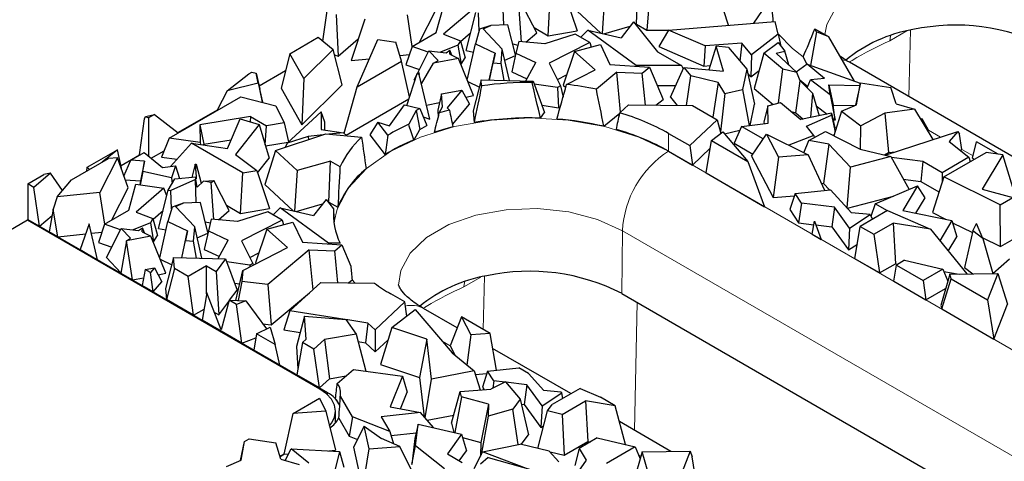
# Model space of a CAD drawing. Units: millimetres. Extents: x 0 to 420, y 0 to 297.
# Drawn here: x 319 to 328, y 128 to 132 of the extents above; entities that cross this region are included whole.
import ezdxf

# ---------------------------------------------------------------- set-up
doc = ezdxf.new("R2010")
doc.units = ezdxf.units.MM

msp = doc.modelspace()

# ---------------------------------------------------------------- linework, layer by layer
at = {"color": 7, "linetype": 'Continuous', "lineweight": 25}
for p, q in [((324.2063, 131.7133), (324.2203, 132.0894)), ((324.3308, 132.0256), (324.3018, 131.6582)), ((325.053, 131.704), (324.9459, 132.0279)), ((323.3927, 131.6089), (323.4133, 131.9812)), ((323.5421, 132.0024), (323.6606, 131.6528)), ((323.915, 132.0014), (323.8898, 131.6301)), ((325.2859, 131.7226), (325.4457, 131.9582)), ((322.2108, 131.5487), (322.3597, 131.8427)), ((322.3651, 131.6378), (322.4315, 131.8781)), ((322.6883, 131.8406), (322.4324, 131.6213)), ((322.9852, 131.7081), (322.9777, 131.9205)), ((323.1483, 131.5525), (323.1231, 131.8913)), ((323.2897, 131.6338), (323.1464, 131.9111)), ((323.6161, 131.873), (323.877, 131.6331)), ((321.3208, 131.5594), (321.3603, 131.8365)), ((321.4439, 131.8034), (321.4629, 131.42)), ((321.7069, 131.761), (321.583, 131.3802)), ((322.1444, 131.5104), (322.0999, 131.8015)), ((322.639, 131.4713), (322.7289, 131.823)), ((322.7579, 131.6498), (322.7519, 131.8183)), ((322.7629, 131.6672), (322.7242, 131.5334)), ((322.8654, 131.7026), (322.7629, 131.6672)), ((322.796, 131.6712), (322.8654, 131.7026)), ((322.796, 131.6712), (322.9723, 131.4839)), ((323.0236, 131.7099), (322.8654, 131.7026)), ((323.0939, 131.432), (323.0236, 131.7099)), ((323.2642, 131.6831), (323.3927, 131.6089)), ((323.758, 131.661), (323.6946, 131.5944)), ((324.202, 131.3352), (323.758, 131.661)), ((323.758, 131.661), (324.065, 131.5891)), ((323.9052, 131.6265), (324.1484, 131.6966)), ((324.1799, 131.7373), (324.065, 131.5891)), ((324.1799, 131.7373), (324.3999, 131.4617)), ((324.2005, 131.7116), (324.2063, 131.7133)), ((324.2063, 131.7133), (324.3018, 131.6582)), ((324.3018, 131.6582), (324.5001, 131.6589)), ((324.5007, 131.6599), (324.4112, 131.51)), ((324.5007, 131.6599), (325.4811, 131.7382)), ((324.8364, 131.5141), (324.5007, 131.6599)), ((325.5099, 131.6217), (325.4811, 131.7382)), ((325.86, 131.6438), (325.8461, 131.6717)), ((325.9742, 131.5977), (325.8646, 131.661)), ((321.018, 131.4433), (321.2787, 131.5938)), ((321.2787, 131.5938), (321.4158, 131.482)), ((321.4629, 131.42), (321.6479, 131.5796)), ((321.6377, 131.1375), (321.827, 131.5731)), ((321.827, 131.5731), (321.9943, 131.5489)), ((322.1425, 131.5093), (322.3651, 131.6378)), ((322.4324, 131.6213), (322.5869, 131.5612)), ((322.5885, 131.5553), (322.6807, 131.6343)), ((323.1898, 131.549), (323.2897, 131.6338)), ((323.6432, 131.6241), (323.3641, 131.5342)), ((323.3927, 131.6089), (323.6606, 131.6528)), ((323.7769, 131.5469), (323.6432, 131.6241)), ((325.5099, 131.6217), (325.2637, 131.4327)), ((325.5099, 131.6217), (325.5337, 131.5129)), ((325.86, 131.6438), (325.8065, 131.3352)), ((325.9742, 131.5977), (325.86, 131.6438)), ((326.2103, 131.1922), (325.9742, 131.5977)), ((321.4158, 131.482), (321.1472, 131.2153)), ((321.4996, 131.1575), (321.4158, 131.482)), ((322.0464, 131.3734), (321.9943, 131.5489)), ((322.1425, 131.5093), (322.0855, 131.3419)), ((322.2904, 131.4585), (322.1425, 131.5093)), ((322.5638, 131.5229), (322.4042, 131.4568)), ((322.5869, 131.5612), (322.5638, 131.5229)), ((322.5638, 131.5229), (322.5934, 131.3468)), ((322.5869, 131.5612), (322.6291, 131.406)), ((322.6499, 131.199), (322.7242, 131.5334)), ((322.7242, 131.5334), (322.9059, 131.4475)), ((322.962, 131.3524), (322.9723, 131.4839)), ((323.0368, 131.1969), (322.9723, 131.4839)), ((323.0685, 131.5326), (323.1158, 131.523)), ((323.1235, 131.5546), (323.0974, 131.4479)), ((323.3641, 131.5342), (323.1235, 131.5546)), ((323.7769, 131.5469), (323.4032, 131.3569)), ((323.6351, 131.4643), (323.8749, 131.5289)), ((323.7769, 131.5469), (323.7898, 131.506)), ((323.8749, 131.5289), (323.9624, 131.3449)), ((324.4112, 131.51), (324.8269, 131.3295)), ((324.8364, 131.5141), (324.8269, 131.3295)), ((325.1751, 131.5412), (324.8364, 131.5141)), ((324.939, 131.5117), (324.8715, 131.2947)), ((325.0075, 131.2818), (324.939, 131.5117)), ((325.0517, 131.5011), (324.939, 131.5117)), ((325.0517, 131.5011), (325.2198, 131.3005)), ((325.1751, 131.5412), (325.1565, 131.376)), ((325.2637, 131.4327), (325.1751, 131.5412)), ((325.3758, 131.4478), (325.508, 131.5452)), ((325.508, 131.5452), (325.5709, 131.4662)), ((321.018, 131.4433), (320.9375, 131.1278)), ((321.1472, 131.2153), (321.018, 131.4433)), ((321.4283, 131.4336), (321.4629, 131.42)), ((321.583, 131.3802), (321.7507, 131.3975)), ((322.0307, 131.4264), (322.1173, 131.4353)), ((322.1909, 131.2625), (322.2964, 131.4705)), ((322.3816, 131.38), (322.2964, 131.4705)), ((322.2964, 131.4705), (322.4552, 131.4503)), ((322.5677, 131.4006), (322.3408, 131.3549)), ((322.4552, 131.4503), (322.491, 131.4755)), ((322.4882, 131.4398), (322.491, 131.4755)), ((322.4882, 131.4398), (322.5677, 131.4006)), ((322.5089, 131.4296), (322.491, 131.4755)), ((322.7069, 131.0589), (322.5677, 131.4006)), ((322.5934, 131.3468), (322.6291, 131.406)), ((322.639, 131.4713), (322.7073, 131.4576)), ((322.8525, 131.201), (322.9059, 131.4475)), ((322.9059, 131.4475), (322.8883, 131.3596)), ((322.995, 131.3829), (323.0929, 131.4273)), ((323.0974, 131.4479), (323.0597, 131.2759)), ((323.0974, 131.4479), (323.2805, 131.3638)), ((323.6351, 131.4643), (323.5319, 131.1548)), ((323.8256, 131.2942), (323.6351, 131.4643)), ((324.3999, 131.4617), (324.621, 131.334)), ((325.2637, 131.4327), (325.2567, 131.2302)), ((325.3758, 131.4478), (325.2884, 131.1228)), ((325.552, 131.2998), (325.3758, 131.4478)), ((325.4895, 131.4494), (325.5709, 131.4662)), ((325.4895, 131.4494), (325.6793, 131.27)), ((325.6058, 131.3395), (325.5709, 131.4662)), ((325.738, 131.4155), (325.773, 131.3448)), ((321.6377, 131.1375), (322.0464, 131.3734)), ((322.1191, 131.0465), (322.0464, 131.3734)), ((322.0855, 131.3419), (322.2096, 131.2993)), ((322.2287, 131.1649), (322.3408, 131.3549)), ((322.3408, 131.3549), (322.3816, 131.38)), ((322.5902, 131.3455), (322.5934, 131.3468)), ((322.854, 131.201), (322.8883, 131.3596)), ((322.8883, 131.3596), (322.962, 131.3524)), ((322.9896, 131.198), (322.962, 131.3524)), ((323.1881, 131.1935), (323.2805, 131.3638)), ((323.4032, 131.3569), (323.507, 131.1468)), ((323.9624, 131.3449), (324.3251, 131.3186)), ((324.202, 131.3352), (324.2013, 131.3275)), ((324.621, 131.334), (324.202, 131.3352)), ((324.2596, 131.2645), (324.3251, 131.3186)), ((324.3251, 131.3186), (324.4499, 131.0239)), ((324.5191, 131.0426), (324.6411, 131.3164)), ((324.621, 131.334), (324.6352, 131.3033)), ((324.6411, 131.3164), (324.7047, 131.2397)), ((324.6411, 131.3164), (325.0075, 131.2818)), ((324.8269, 131.3295), (324.8837, 131.334)), ((325.2198, 131.3005), (325.1805, 131.1153)), ((325.2198, 131.3005), (325.2923, 130.9808)), ((325.5123, 130.9906), (325.552, 131.2998)), ((325.6793, 131.27), (325.552, 131.2998)), ((325.7751, 131.3464), (325.6758, 131.2733)), ((325.9349, 131.2158), (325.7751, 131.3464)), ((325.7751, 131.3464), (326.2643, 131.173)), ((329.9829, 129.1597), (326.1645, 131.364)), ((320.4414, 131.1031), (320.6423, 131.2587)), ((320.6423, 131.2587), (320.6698, 131.2745)), ((320.6698, 131.2745), (320.7097, 131.2653)), ((320.7276, 131.174), (320.7097, 131.2653)), ((320.7097, 131.2653), (320.7424, 131.1164)), ((320.7352, 131.149), (320.9788, 131.2896)), ((321.1472, 131.2153), (321.1291, 130.7898)), ((322.0938, 130.9686), (322.1886, 131.2611)), ((322.1606, 131.2029), (322.1857, 131.2524)), ((322.1886, 131.2611), (322.2031, 131.27)), ((322.1886, 131.2611), (322.2079, 131.2535)), ((322.2031, 131.27), (322.2079, 131.2535)), ((322.3048, 130.8402), (322.2079, 131.2535)), ((323.0597, 131.2759), (323.1983, 131.2122)), ((323.4784, 131.2047), (323.5629, 131.2477)), ((323.5633, 131.1609), (323.8256, 131.2942)), ((324.0257, 131.2739), (323.8374, 131.1175)), ((324.0257, 131.2739), (324.2596, 131.2645)), ((324.0605, 130.9072), (324.0257, 131.2739)), ((324.2874, 130.9711), (324.2596, 131.2645)), ((324.6652, 130.9671), (324.7047, 131.2397)), ((324.9584, 131.1789), (324.7047, 131.2397)), ((325.2277, 131.2657), (325.2567, 131.2302)), ((325.2567, 131.2302), (325.333, 131.2887)), ((325.7111, 131.194), (325.6793, 131.27)), ((325.9349, 131.2158), (325.8062, 131.2024)), ((320.7276, 131.174), (320.4414, 131.1031)), ((320.7276, 131.174), (320.7655, 130.998)), ((320.7655, 130.998), (320.7424, 131.1164)), ((320.9375, 131.1278), (321.1291, 130.7898)), ((321.1291, 130.7898), (321.4996, 131.1575)), ((321.5173, 130.7132), (321.6377, 131.1375)), ((322.1606, 131.2029), (322.1674, 131.1957)), ((322.6548, 131.187), (322.7609, 131.1368)), ((322.778, 131.2027), (322.7045, 130.9185)), ((322.778, 131.2027), (323.2561, 131.1919)), ((322.7816, 131.1476), (322.778, 131.2027)), ((323.2561, 131.1919), (323.2469, 131.1793)), ((323.2561, 131.1919), (323.361, 130.9037)), ((323.4793, 131.1327), (323.2665, 131.1635)), ((323.507, 131.1468), (323.4793, 131.1327)), ((323.4793, 131.1327), (323.4887, 130.9471)), ((323.507, 131.1468), (323.531, 131.0449)), ((323.5319, 131.1548), (323.5558, 131.1336)), ((324.3961, 131.151), (324.5672, 131.1505)), ((324.9584, 131.1789), (324.9076, 130.8596)), ((325.0171, 131.0768), (324.9584, 131.1789)), ((325.0171, 131.0768), (325.1805, 131.1153)), ((325.1805, 131.1153), (325.2413, 130.7826)), ((325.2884, 131.1228), (325.4616, 130.9772)), ((325.6724, 130.9011), (325.7111, 131.194)), ((325.7072, 131.2032), (325.7811, 131.1428)), ((325.7111, 131.194), (325.8238, 131.081)), ((325.7755, 131.1294), (325.8062, 131.2024)), ((325.9876, 131.0641), (325.8062, 131.2024)), ((325.9751, 131.1561), (326.0133, 130.9718)), ((325.9876, 131.0641), (325.9751, 131.1561)), ((325.9751, 131.1561), (326.2594, 131.1512)), ((326.2649, 131.1756), (326.2192, 130.9708)), ((326.228, 130.9746), (326.2649, 131.1756)), ((326.2649, 131.1756), (326.5463, 131.1341)), ((326.5935, 130.9834), (326.5463, 131.1341)), ((319.9085, 130.6683), (320.5666, 131.0482)), ((320.4414, 131.1031), (320.351, 130.9238)), ((320.5666, 131.0482), (320.8884, 130.9627)), ((321.536, 130.6946), (322.113, 131.0277)), ((322.4141, 131.0736), (322.3779, 130.9248)), ((322.4141, 131.0736), (322.6013, 131.1093)), ((322.4222, 130.9535), (322.4141, 131.0736)), ((322.6013, 131.1093), (322.4646, 130.9464)), ((322.6013, 131.1093), (322.6693, 130.9805)), ((322.6355, 131.0445), (322.7069, 131.0589)), ((324.5191, 131.0426), (324.581, 130.968)), ((325.0171, 131.0768), (324.9774, 130.7265)), ((325.8238, 131.081), (325.8063, 130.8562)), ((325.8238, 131.081), (325.8868, 130.8728)), ((325.9876, 131.0641), (326.0322, 130.8331)), ((320.7605, 130.9967), (320.7655, 130.998)), ((320.8884, 130.9627), (320.9646, 130.8078)), ((321.9336, 130.7804), (322.074, 130.9734)), ((322.074, 130.9734), (322.2144, 130.9394)), ((322.2144, 130.9394), (322.1813, 130.9203)), ((322.2144, 130.9394), (322.2765, 130.7831)), ((322.274, 130.9717), (322.3952, 130.9961)), ((322.3926, 130.899), (322.4222, 130.9535)), ((322.4646, 130.9464), (322.4854, 130.9249)), ((322.5128, 130.7938), (322.6693, 130.9805)), ((323.3372, 130.969), (323.4887, 130.9471)), ((323.4887, 130.9471), (323.5058, 130.9558)), ((324.0526, 130.9), (324.133, 130.9727)), ((324.133, 130.9727), (324.7224, 130.9665)), ((324.3847, 130.9701), (324.4499, 131.0239)), ((324.7224, 130.9665), (324.9467, 130.837)), ((325.2505, 130.7838), (325.2923, 130.9808)), ((325.414, 130.9646), (325.3785, 130.8142)), ((325.414, 130.9646), (325.5292, 130.9951)), ((325.4177, 130.8063), (325.414, 130.9646)), ((325.5292, 130.9951), (325.717, 130.8377)), ((325.8588, 130.9652), (325.9602, 130.888)), ((326.0322, 130.8331), (326.0133, 130.9718)), ((326.0133, 130.9718), (326.2135, 130.9683)), ((326.0923, 130.9153), (326.228, 130.9746)), ((326.7616, 130.9342), (326.4908, 130.8979)), ((326.5935, 130.9834), (326.7616, 130.9342)), ((326.7616, 130.9342), (326.9301, 130.6539)), ((319.6365, 130.5147), (319.683, 130.8462)), ((319.683, 130.8462), (319.6918, 130.8672)), ((319.6918, 130.8672), (319.7739, 130.8852)), ((319.6918, 130.8672), (319.7182, 130.8531)), ((319.7739, 130.8852), (319.7182, 130.8531)), ((319.7182, 130.8531), (319.7198, 130.5011)), ((319.7739, 130.8852), (319.9909, 130.7159)), ((319.9883, 130.7178), (320.3535, 130.9286)), ((320.6557, 130.8657), (320.1903, 130.7895)), ((320.4449, 130.5727), (320.5616, 130.8449)), ((320.5616, 130.8449), (320.7368, 130.7912)), ((320.6557, 130.8657), (320.653, 130.8169)), ((320.6557, 130.8657), (320.8021, 130.7812)), ((320.9937, 130.6218), (321.305, 130.9087)), ((321.305, 130.9087), (321.3068, 130.7469)), ((321.3395, 130.8155), (321.305, 130.9087)), ((322.1813, 130.9203), (322.111, 130.7945)), ((322.1813, 130.9203), (322.2123, 130.7461)), ((322.2445, 130.8636), (322.3048, 130.8402)), ((322.3779, 130.9248), (322.3824, 130.8579)), ((322.7045, 130.9185), (322.7118, 130.81)), ((323.3224, 130.8513), (323.361, 130.9037)), ((323.9052, 130.7759), (324.0522, 130.8979)), ((325.6295, 130.9111), (325.6724, 130.9011)), ((325.6724, 130.9011), (325.7374, 130.8419)), ((325.998, 130.8959), (325.717, 130.8377)), ((325.7682, 130.7773), (326.0004, 130.8788)), ((326.0004, 130.8788), (325.998, 130.8959)), ((325.998, 130.8959), (326.0296, 130.7607)), ((326.0004, 130.8788), (326.0331, 130.7245)), ((326.0085, 130.8512), (326.0322, 130.8331)), ((326.0923, 130.9153), (326.0223, 130.6895)), ((326.0923, 130.9153), (326.2701, 130.7798)), ((326.4908, 130.8979), (326.2701, 130.7798)), ((326.4908, 130.8979), (326.5251, 130.534)), ((326.8342, 130.8453), (326.8199, 130.8371)), ((326.8342, 130.8453), (326.8305, 130.8196)), ((326.893, 130.7407), (326.8342, 130.8453)), ((320.1903, 130.7895), (320.1921, 130.6277)), ((320.1903, 130.7895), (320.2257, 130.6108)), ((320.7368, 130.7912), (320.5189, 130.5179)), ((320.7368, 130.7912), (320.8288, 130.4825)), ((320.7923, 130.6048), (320.8021, 130.7812)), ((320.9646, 130.8078), (320.8021, 130.7812)), ((320.9646, 130.8078), (321.0072, 130.6342)), ((321.3403, 130.7421), (321.3395, 130.8155)), ((321.8273, 130.8142), (321.7523, 130.6979)), ((321.9197, 130.6945), (321.8273, 130.8142)), ((321.8273, 130.8142), (321.9336, 130.7804)), ((322.2123, 130.7461), (322.2765, 130.7831)), ((324.9467, 130.837), (324.696, 130.5984)), ((324.9467, 130.837), (324.9816, 130.7113)), ((325.1728, 130.7734), (325.1029, 130.6216)), ((325.1728, 130.7734), (325.4177, 130.8063)), ((325.37, 130.6595), (325.1728, 130.7734)), ((325.3785, 130.8142), (325.3788, 130.801)), ((325.8358, 130.6924), (325.7682, 130.7773)), ((326.0341, 130.7276), (326.0296, 130.7607)), ((326.265, 130.565), (326.2701, 130.7798)), ((319.9085, 130.6683), (319.8394, 130.4939)), ((320.1921, 130.6277), (319.9085, 130.6683)), ((320.8865, 130.5525), (321.349, 130.7055)), ((321.1871, 130.6828), (320.9937, 130.6218)), ((321.3245, 130.6974), (321.1871, 130.6828)), ((321.1871, 130.6828), (321.1891, 130.6526)), ((321.3068, 130.7469), (321.5131, 130.7174)), ((321.349, 130.7055), (321.6781, 130.6756)), ((321.5131, 130.7174), (321.377, 130.703)), ((321.5131, 130.7174), (321.5427, 130.6879)), ((321.7523, 130.6979), (321.8935, 130.5151)), ((322.16, 130.6525), (322.2123, 130.7461)), ((324.5014, 130.7107), (324.696, 130.5984)), ((324.8966, 130.6459), (324.9999, 130.7253)), ((324.9999, 130.7253), (325.2309, 130.4529)), ((325.0163, 130.706), (325.157, 130.7392)), ((325.2623, 130.501), (325.4007, 130.7048)), ((325.4007, 130.7048), (325.5121, 130.493)), ((325.4007, 130.7048), (325.7848, 130.5131)), ((325.8358, 130.6924), (325.6071, 130.6018)), ((325.7907, 130.6464), (325.9454, 130.7292)), ((325.8358, 130.6924), (325.8408, 130.6732)), ((325.9454, 130.7292), (326.2616, 130.5659)), ((326.0117, 130.695), (326.0259, 130.7012)), ((326.4934, 130.5117), (327.1607, 130.729)), ((326.8733, 130.7484), (326.893, 130.7407)), ((327.1607, 130.729), (327.0817, 130.6356)), ((327.1607, 130.729), (327.1778, 130.7052)), ((327.1986, 130.5642), (327.1778, 130.7052)), ((320.1145, 130.6199), (319.9206, 130.4068)), ((320.5848, 130.3484), (320.1145, 130.6199)), ((320.1145, 130.6199), (320.4449, 130.5727)), ((320.1921, 130.6277), (320.1957, 130.6083)), ((320.2257, 130.6108), (320.479, 130.6523)), ((320.2258, 130.604), (320.2257, 130.6108)), ((320.7951, 130.5956), (321.0021, 130.6295)), ((320.9937, 130.6218), (320.9752, 130.5819)), ((324.696, 130.5984), (324.7217, 130.4203)), ((324.7217, 130.4203), (324.8847, 130.5754)), ((324.8462, 130.3484), (324.8966, 130.6459)), ((324.8966, 130.6459), (325.2309, 130.4529)), ((325.1029, 130.6216), (325.2763, 130.5215)), ((325.7458, 130.5326), (325.7907, 130.6464)), ((325.9758, 130.6111), (325.7907, 130.6464)), ((325.9758, 130.6111), (325.9271, 130.2509)), ((326.1734, 130.4008), (325.9758, 130.6111)), ((327.0817, 130.6356), (327.2635, 130.4916)), ((327.2955, 130.4822), (327.3343, 130.634)), ((327.5331, 130.5193), (327.3343, 130.634)), ((319.1548, 130.4), (319.4336, 130.5609)), ((319.4328, 130.4873), (319.2715, 130.1687)), ((319.4337, 130.5608), (319.2915, 130.4466)), ((319.4328, 130.4873), (319.3501, 130.4804)), ((319.5313, 130.2099), (319.4328, 130.4873)), ((319.4336, 130.5609), (319.4337, 130.5608)), ((319.4714, 130.3928), (319.4337, 130.5608)), ((319.4661, 130.4164), (319.6365, 130.5147)), ((319.5549, 130.4642), (319.678, 130.5352)), ((319.6365, 130.5147), (319.6396, 130.513)), ((319.678, 130.5352), (319.8477, 130.3966)), ((319.7422, 130.4828), (319.8625, 130.5522)), ((319.8394, 130.4939), (319.9814, 130.4736)), ((320.5189, 130.5179), (320.7136, 130.3695)), ((320.7211, 130.3475), (320.8288, 130.4825)), ((320.8865, 130.5525), (320.7877, 130.2402)), ((321.0865, 130.3686), (320.8865, 130.5525)), ((324.5014, 130.5474), (324.7217, 130.4203)), ((325.2623, 130.501), (325.462, 130.1216)), ((325.5121, 130.493), (325.462, 130.1216)), ((325.7848, 130.5131), (325.5121, 130.493)), ((325.7848, 130.5131), (325.9364, 130.1879)), ((326.5454, 130.4995), (326.1734, 130.4008)), ((326.2616, 130.5659), (326.5454, 130.4995)), ((326.4863, 130.5133), (326.5251, 130.534)), ((326.5251, 130.534), (326.5881, 130.5425)), ((326.5454, 130.4995), (326.7125, 130.1948)), ((326.8396, 130.4514), (326.5504, 130.4905)), ((327.2635, 130.4916), (327.0167, 130.3492)), ((327.0313, 130.3119), (327.4204, 130.5365)), ((327.1879, 130.5515), (327.1986, 130.5642)), ((327.2635, 130.4916), (327.2745, 130.4522)), ((327.2955, 130.4822), (327.3109, 130.4733)), ((327.5741, 130.513), (327.3853, 130.1998)), ((327.5741, 130.513), (327.4204, 130.5365)), ((327.6657, 130.2145), (327.5741, 130.513)), ((319.0091, 130.2836), (319.3501, 130.4804)), ((319.1498, 130.3648), (319.1548, 130.4)), ((319.1767, 130.3804), (319.1548, 130.4)), ((319.4675, 130.3897), (319.4714, 130.3928)), ((319.4925, 130.3193), (319.5549, 130.4642)), ((319.6824, 130.4564), (319.5549, 130.4642)), ((319.6824, 130.4564), (319.6439, 130.2749)), ((319.6664, 130.3605), (319.6824, 130.4564)), ((319.8477, 130.3966), (319.9659, 130.4131)), ((319.9659, 130.4131), (319.9296, 130.3036)), ((319.9659, 130.4131), (320.0044, 130.2963)), ((320.1475, 130.4282), (320.1166, 130.3072)), ((320.1475, 130.4282), (320.1566, 130.4291)), ((320.1549, 130.3696), (320.1475, 130.4282)), ((320.1549, 130.3696), (320.1566, 130.4291)), ((320.1566, 130.4291), (320.2024, 130.2526)), ((321.3919, 130.4566), (321.0865, 130.3686)), ((321.3779, 130.0804), (321.3919, 130.4566)), ((321.3919, 130.4566), (321.4794, 130.406)), ((325.2309, 130.4529), (325.3848, 130.0375)), ((326.1433, 130.0265), (326.1734, 130.4008)), ((326.8396, 130.4514), (326.8218, 130.2696)), ((327.0167, 130.3492), (326.8396, 130.4514)), ((318.6072, 130.2472), (318.7548, 130.3324)), ((318.8173, 130.3448), (318.6653, 130.2137)), ((318.8173, 130.3448), (318.7548, 130.3324)), ((318.928, 130.1872), (318.8173, 130.3448)), ((319.6664, 130.3605), (319.6407, 130.2398)), ((319.9296, 130.3036), (319.6664, 130.3605)), ((319.9296, 130.3036), (319.9371, 130.2509)), ((319.962, 130.2922), (320.1532, 130.3108)), ((320.0032, 130.3), (320.0089, 130.2967)), ((320.1525, 130.2871), (320.1532, 130.3108)), ((320.1576, 130.2937), (320.1532, 130.3108)), ((320.1549, 130.3696), (320.1576, 130.2937)), ((320.5643, 129.9761), (320.5848, 130.3484)), ((320.5848, 130.3484), (320.7136, 130.3695)), ((320.7136, 130.3695), (320.8322, 130.02)), ((321.0865, 130.3686), (321.0614, 129.9973)), ((324.8462, 130.3484), (325.3848, 130.0375)), ((327.0313, 130.3119), (326.9278, 129.983)), ((327.0167, 130.3492), (327.0167, 130.2654)), ((327.5502, 130.0535), (327.0313, 130.3119)), ((318.6072, 130.2472), (318.6072, 129.9206)), ((318.6653, 130.2137), (318.6072, 130.2472)), ((318.7162, 129.8577), (318.6653, 130.2137)), ((318.8785, 130.1282), (319.0091, 130.2836)), ((319.3824, 129.9159), (319.5313, 130.2099)), ((319.5052, 130.2834), (319.6439, 130.2749)), ((319.5367, 130.005), (319.603, 130.2453)), ((319.603, 130.2453), (319.8599, 130.2078)), ((319.6439, 130.2749), (319.6381, 130.2402)), ((319.9004, 130.1902), (319.962, 130.2922)), ((320.1493, 130.2877), (319.9235, 130.1855)), ((320.1568, 130.0753), (320.1493, 130.2877)), ((320.1525, 130.2871), (320.1493, 130.2877)), ((320.165, 130.2174), (320.1525, 130.2871)), ((320.165, 130.2174), (320.2238, 130.2727)), ((320.2238, 130.2727), (320.3179, 130.2783)), ((320.2947, 130.2585), (320.2238, 130.2727)), ((320.2947, 130.2585), (320.3179, 130.2783)), ((320.3199, 129.9197), (320.2947, 130.2585)), ((320.4613, 130.001), (320.3179, 130.2783)), ((320.7877, 130.2402), (321.0486, 130.0003)), ((325.905, 130.2551), (325.9271, 130.2509)), ((325.9271, 130.2509), (325.9817, 130.1927)), ((326.4017, 130.064), (326.7906, 130.2276)), ((326.7906, 130.2276), (326.6547, 130.0021)), ((326.6595, 130.2915), (326.8218, 130.2696)), ((326.8609, 130.1191), (326.7906, 130.2276)), ((326.8218, 130.2696), (326.9878, 130.1737)), ((318.8785, 130.1282), (318.8414, 130.0144)), ((319.2715, 130.1687), (318.8785, 130.1282)), ((319.316, 129.8776), (319.2715, 130.1687)), ((319.8599, 130.2078), (319.604, 129.9884)), ((319.8106, 129.8385), (319.9004, 130.1902)), ((319.8868, 130.1369), (319.8599, 130.2078)), ((319.9004, 130.1902), (319.9235, 130.1855)), ((319.9295, 130.017), (319.9235, 130.1855)), ((325.462, 130.1216), (325.6581, 130.1361)), ((325.6654, 130.1589), (325.6177, 130.0111)), ((325.6654, 130.1589), (325.9913, 130.1938)), ((325.723, 130.0699), (325.6654, 130.1589)), ((325.9913, 130.1938), (326.1837, 129.982)), ((326.147, 130.0224), (326.5687, 130.1343)), ((326.7758, 129.9778), (326.8609, 130.1191)), ((327.3853, 130.1998), (327.6667, 130.1207)), ((327.5502, 130.0535), (327.6667, 130.1207)), ((319.9345, 130.0344), (319.8958, 129.9006)), ((320.037, 130.0698), (319.9345, 130.0344)), ((319.9675, 130.0384), (320.037, 130.0698)), ((319.9675, 130.0384), (320.1438, 129.8511)), ((320.1951, 130.077), (320.037, 130.0698)), ((320.2655, 129.7992), (320.1951, 130.077)), ((320.4358, 130.0503), (320.5643, 129.9761)), ((320.9295, 130.0282), (320.8662, 129.9616)), ((321.3736, 129.7024), (320.9295, 130.0282)), ((320.9295, 130.0282), (321.2366, 129.9563)), ((321.0768, 129.9937), (321.3199, 130.0637)), ((321.3515, 130.1045), (321.2366, 129.9563)), ((321.3515, 130.1045), (321.4199, 130.0188)), ((321.372, 130.0788), (321.3779, 130.0804)), ((321.3779, 130.0804), (321.4599, 130.0331)), ((325.723, 130.0699), (325.6968, 129.889)), ((326.0271, 130.0328), (325.723, 130.0699)), ((326.0271, 130.0328), (326.0017, 129.8518)), ((326.166, 129.8415), (326.0271, 130.0328)), ((326.4017, 130.064), (326.3627, 129.9482)), ((326.5131, 129.9997), (326.4017, 130.064)), ((327.5537, 129.6713), (327.5502, 130.0535)), ((318.7162, 129.8577), (318.8312, 129.9569)), ((318.8414, 130.0144), (318.8044, 129.8067)), ((318.8841, 129.7608), (318.8414, 130.0144)), ((319.3141, 129.8765), (319.5367, 130.005)), ((319.604, 129.9884), (319.7585, 129.9284)), ((319.7601, 129.9225), (319.8523, 130.0015)), ((320.3614, 129.9161), (320.4613, 130.001)), ((320.8148, 129.9913), (320.5357, 129.9014)), ((320.5643, 129.9761), (320.8322, 130.02)), ((320.9485, 129.9141), (320.8148, 129.9913)), ((325.6177, 130.0111), (325.6968, 129.889)), ((326.166, 129.8415), (326.3554, 129.9643)), ((326.3554, 129.9643), (326.1837, 129.982)), ((326.5156, 130.0011), (326.2646, 129.8562)), ((326.3554, 129.9643), (326.3755, 129.9203)), ((326.5156, 130.0011), (326.9102, 129.8299)), ((326.6547, 130.0021), (327.1076, 129.9112)), ((326.9278, 129.983), (327.0482, 129.9231)), ((318.606, 129.9127), (315.4874, 128.1124)), ((321.293, 128.3616), (318.606, 129.9127)), ((318.6072, 129.9206), (321.365, 128.3286)), ((318.6072, 129.9121), (318.6072, 129.9206)), ((318.6072, 129.9206), (318.7162, 129.8577)), ((319.1737, 129.8793), (319.0888, 129.6426)), ((319.2492, 129.55), (319.1737, 129.8793)), ((319.3141, 129.8765), (319.2571, 129.7091)), ((319.4619, 129.8257), (319.3141, 129.8765)), ((319.7354, 129.8901), (319.5758, 129.824)), ((319.7585, 129.9284), (319.7354, 129.8901)), ((319.7354, 129.8901), (319.765, 129.714)), ((319.7585, 129.9284), (319.8007, 129.7732)), ((319.8214, 129.5662), (319.8958, 129.9006)), ((319.8958, 129.9006), (320.0775, 129.8147)), ((320.1335, 129.7196), (320.1438, 129.8511)), ((320.2084, 129.5641), (320.1438, 129.8511)), ((320.24, 129.8997), (320.2874, 129.8902)), ((320.2951, 129.9218), (320.269, 129.8151)), ((320.5357, 129.9014), (320.2951, 129.9218)), ((320.9485, 129.9141), (320.5748, 129.7241)), ((320.8067, 129.8315), (321.0464, 129.8961)), ((320.9485, 129.9141), (320.9613, 129.8732)), ((321.0464, 129.8961), (321.134, 129.7121)), ((325.6968, 129.889), (325.8378, 129.8718)), ((325.8231, 129.7844), (325.8432, 129.904)), ((325.8432, 129.904), (325.905, 129.7372)), ((325.856, 129.8696), (326.0017, 129.8518)), ((326.0017, 129.8518), (326.1552, 129.6405)), ((326.2147, 129.5584), (326.2646, 129.8562)), ((326.2646, 129.8562), (326.3898, 129.7839)), ((326.3898, 129.7839), (326.5666, 129.886)), ((326.5666, 129.886), (326.5872, 129.5137)), ((326.9102, 129.8299), (326.5666, 129.886)), ((327.1076, 129.9112), (326.9953, 129.7248)), ((327.1076, 129.9112), (327.1525, 129.7604)), ((327.1137, 129.8904), (327.2957, 129.7998)), ((327.2991, 129.8143), (327.3335, 129.8817)), ((327.3899, 129.7453), (327.3335, 129.8817)), ((318.8841, 129.7608), (318.8044, 129.8067)), ((318.8841, 129.7608), (319.1406, 129.7872)), ((319.1935, 129.7927), (319.2889, 129.8025)), ((319.3322, 129.5701), (319.468, 129.8377)), ((319.5532, 129.7472), (319.468, 129.8377)), ((319.468, 129.8377), (319.6268, 129.8175)), ((319.7393, 129.7678), (319.5157, 129.7227)), ((319.6268, 129.8175), (319.6626, 129.8427)), ((319.6598, 129.8069), (319.6626, 129.8427)), ((319.6598, 129.8069), (319.7393, 129.7678)), ((319.6805, 129.7968), (319.6626, 129.8427)), ((319.8785, 129.4261), (319.7393, 129.7678)), ((319.765, 129.714), (319.8007, 129.7732)), ((319.8106, 129.8385), (319.8789, 129.8248)), ((320.0241, 129.5682), (320.0775, 129.8147)), ((320.0775, 129.8147), (320.0598, 129.7267)), ((320.1665, 129.7501), (320.2645, 129.7945)), ((320.269, 129.8151), (320.2313, 129.6431)), ((320.269, 129.8151), (320.452, 129.731)), ((320.8067, 129.8315), (320.7035, 129.522)), ((320.9971, 129.6614), (320.8067, 129.8315)), ((325.8231, 129.7844), (325.905, 129.7372)), ((326.166, 129.8415), (326.1552, 129.6405)), ((326.3898, 129.7839), (326.4397, 129.4285)), ((326.9102, 129.8299), (327.243, 129.4194)), ((327.0732, 129.6288), (327.1525, 129.7604)), ((327.2991, 129.8143), (327.2214, 129.4794)), ((327.3899, 129.7453), (327.2991, 129.8143)), ((327.5537, 129.6713), (327.7039, 129.758)), ((319.2571, 129.7091), (319.3811, 129.6665)), ((319.5145, 129.7234), (319.4646, 129.4256)), ((319.5145, 129.7234), (319.5532, 129.7472)), ((319.5157, 129.7227), (319.5145, 129.7234)), ((319.5711, 129.3641), (319.5157, 129.7227)), ((319.7617, 129.7126), (319.765, 129.714)), ((320.0256, 129.5682), (320.0598, 129.7267)), ((320.0598, 129.7267), (320.1335, 129.7196)), ((320.1611, 129.5651), (320.1335, 129.7196)), ((320.3597, 129.5607), (320.452, 129.731)), ((320.5748, 129.7241), (320.6786, 129.514)), ((321.134, 129.7121), (321.4967, 129.6857)), ((321.3736, 129.7024), (321.3729, 129.6947)), ((321.4804, 129.7021), (321.3736, 129.7024)), ((321.4312, 129.6316), (321.4967, 129.6857)), ((321.4967, 129.6857), (321.5789, 129.4916)), ((326.1552, 129.6405), (326.2374, 129.6938)), ((327.3859, 129.7549), (327.5537, 129.6713)), ((327.3899, 129.7453), (327.4826, 129.425)), ((319.0888, 129.6426), (319.2492, 129.55)), ((320.2313, 129.6431), (320.3699, 129.5794)), ((320.5847, 129.4517), (320.9971, 129.6614)), ((320.65, 129.5719), (320.7345, 129.6149)), ((321.1973, 129.641), (320.8153, 129.3239)), ((321.1973, 129.641), (321.4312, 129.6316)), ((321.2321, 129.2744), (321.1973, 129.641)), ((321.459, 129.3383), (321.4312, 129.6316)), ((319.3322, 129.5701), (319.4652, 129.4288)), ((319.8263, 129.5541), (319.9325, 129.504)), ((319.9495, 129.5699), (319.8761, 129.2857)), ((319.9563, 129.4684), (319.9495, 129.5699)), ((319.9495, 129.5699), (320.4277, 129.5591)), ((320.2532, 129.4938), (320.0827, 129.3954)), ((320.2532, 129.4938), (320.342, 129.4426)), ((320.2532, 129.2378), (320.2532, 129.4938)), ((320.4277, 129.5591), (320.342, 129.4426)), ((320.4277, 129.5591), (320.5326, 129.2709)), ((320.6509, 129.4999), (320.438, 129.5307)), ((320.6786, 129.514), (320.6509, 129.4999)), ((320.6509, 129.4999), (320.6516, 129.4857)), ((320.6786, 129.514), (320.6817, 129.501)), ((320.7035, 129.522), (320.7106, 129.5157)), ((326.4397, 129.4285), (326.2147, 129.5584)), ((326.4397, 129.4285), (326.5872, 129.5137)), ((326.5713, 129.3525), (326.5963, 129.5014)), ((326.5872, 129.5137), (326.6109, 129.5099)), ((326.6723, 129.5453), (326.5963, 129.5014)), ((326.5963, 129.5014), (326.8431, 129.3589)), ((326.6723, 129.5453), (327.0237, 129.4632)), ((327.4826, 129.425), (327.6375, 129.5573)), ((319.4646, 129.4256), (319.5711, 129.3641)), ((319.6875, 129.4602), (319.6596, 129.313)), ((319.6875, 129.4602), (319.7728, 129.4765)), ((319.7358, 129.4324), (319.6875, 129.4602)), ((319.7728, 129.4765), (319.7358, 129.4324)), ((319.7622, 129.2538), (319.7358, 129.4324)), ((319.7728, 129.4765), (319.8409, 129.3476)), ((319.8071, 129.4117), (319.8785, 129.4261)), ((319.9563, 129.4684), (319.8829, 129.1841)), ((320.0827, 129.3954), (319.9563, 129.4684)), ((320.1326, 129.04), (320.0827, 129.3954)), ((320.342, 129.4426), (320.366, 129.0445)), ((320.5224, 129.1755), (320.5847, 129.4517)), ((320.5847, 129.4517), (320.5777, 129.3491)), ((327.0237, 129.4632), (326.8431, 129.3589)), ((327.0868, 129.4163), (327.0038, 129.1288)), ((327.0237, 129.4632), (327.0683, 129.352)), ((327.0326, 129.4409), (327.1729, 129.418)), ((327.0868, 129.4163), (327.5293, 129.4249)), ((327.0992, 129.3744), (327.0868, 129.4163)), ((327.2214, 129.4794), (327.299, 129.4205)), ((327.5293, 129.4249), (327.4327, 129.1819)), ((327.5293, 129.4249), (327.6185, 129.1408)), ((319.5711, 129.3641), (319.6732, 129.3847)), ((319.7622, 129.2538), (319.6596, 129.313)), ((319.7622, 129.2538), (319.8409, 129.3476)), ((320.5088, 129.3362), (320.5571, 129.3292)), ((320.5777, 129.3491), (320.5424, 129.1747)), ((320.8153, 129.3239), (320.5777, 129.3491)), ((320.8153, 129.3239), (320.8473, 128.9525)), ((321.0181, 129.081), (321.3046, 129.3399)), ((321.3046, 129.3399), (321.7968, 129.3347)), ((321.5563, 129.3373), (321.5906, 129.3656)), ((326.5713, 129.3525), (326.868, 129.1812)), ((326.8431, 129.3589), (326.868, 129.1812)), ((327.013, 129.0975), (327.0992, 129.3744)), ((327.0992, 129.3744), (327.4327, 129.1819)), ((319.8761, 129.2857), (319.8829, 129.1841)), ((320.2548, 129.2472), (320.2123, 128.994)), ((320.3864, 128.907), (320.2548, 129.2472)), ((320.4641, 129.1779), (320.5326, 129.2709)), ((320.8473, 128.9525), (321.2003, 129.2457)), ((322.0746, 129.1626), (321.9472, 129.2362)), ((324.0728, 129.2385), (329.7297, 125.9729)), ((326.868, 129.1812), (327.0491, 129.2858)), ((320.1326, 129.04), (319.8829, 129.1841)), ((320.366, 129.0445), (320.4563, 129.1672)), ((320.4592, 129.1781), (320.3864, 128.907)), ((320.5261, 129.1395), (320.4592, 129.1781)), ((320.4592, 129.1781), (320.613, 129.1719)), ((320.613, 129.1719), (320.5261, 129.1395)), ((320.5771, 128.7834), (320.5261, 129.1395)), ((320.613, 129.1719), (320.8024, 128.9137)), ((322.0746, 129.1626), (321.8036, 128.9047)), ((322.0934, 129.0325), (322.0746, 129.1626)), ((327.0038, 129.1288), (327.013, 129.0975)), ((327.4327, 129.1819), (327.4916, 128.8213)), ((327.4916, 128.8213), (327.6185, 129.1408)), ((320.1326, 129.04), (320.2294, 129.0959)), ((320.3237, 129.0689), (320.366, 129.0445)), ((321.0181, 129.081), (320.9626, 128.9053)), ((321.5239, 129.0014), (321.0181, 129.081)), ((321.9565, 128.9273), (322.1715, 129.0925)), ((322.1715, 129.0925), (322.5099, 128.6935)), ((322.5573, 128.9235), (322.2472, 129.1026)), ((327.013, 129.0975), (327.4916, 128.8213)), ((320.5771, 128.7834), (320.2123, 128.994)), ((320.7678, 128.9609), (320.8473, 128.9525)), ((321.1527, 129.0318), (321.079, 128.7524)), ((321.1668, 128.8198), (321.1527, 129.0318)), ((321.1527, 129.0318), (321.5323, 129.0008)), ((321.5323, 129.0008), (321.6271, 128.8665)), ((321.7367, 128.968), (321.5328, 129)), ((321.7367, 128.968), (321.7139, 128.7872)), ((321.8036, 128.9047), (321.7367, 128.968)), ((322.5974, 129.0241), (322.4916, 128.7586)), ((322.5974, 129.0241), (322.6837, 128.8602)), ((322.859, 128.8731), (322.5974, 129.0241)), ((320.7121, 128.8688), (320.6871, 128.7199)), ((320.7121, 128.8688), (320.8376, 128.9312)), ((320.8832, 128.77), (320.7121, 128.8688)), ((320.8376, 128.9312), (320.8832, 128.77)), ((320.9626, 128.9053), (321.1131, 128.8816)), ((321.6271, 128.8665), (321.3384, 128.8186)), ((321.6271, 128.8665), (321.7185, 128.5263)), ((321.8036, 128.9047), (321.8037, 128.7023)), ((321.9565, 128.9273), (321.8526, 128.5886)), ((322.2774, 128.8188), (321.9565, 128.9273)), ((322.6837, 128.8602), (322.6462, 128.5826)), ((322.859, 128.8731), (322.6837, 128.8602)), ((322.9178, 128.5347), (322.859, 128.8731)), ((320.5771, 128.7834), (320.7058, 128.8314)), ((320.9259, 128.582), (320.8832, 128.77)), ((321.1339, 128.7886), (321.0826, 128.4916)), ((321.1339, 128.7886), (321.1668, 128.8198)), ((321.2384, 128.7282), (321.1339, 128.7886)), ((321.3384, 128.8186), (321.2384, 128.7282)), ((321.3384, 128.8186), (321.3835, 128.4571)), ((321.6455, 128.7979), (321.7139, 128.7872)), ((321.7139, 128.7872), (321.8037, 128.7023)), ((321.8037, 128.7023), (321.922, 128.8149)), ((322.2774, 128.8188), (322.2097, 128.4679)), ((322.3221, 128.4535), (322.2774, 128.8188)), ((320.9259, 128.582), (320.6871, 128.7199)), ((321.079, 128.7524), (321.0925, 128.549)), ((321.2895, 128.3721), (321.2384, 128.7282)), ((322.4916, 128.7586), (322.5378, 128.6708)), ((322.5099, 128.6935), (322.7125, 128.5286)), ((323.6031, 128.3198), (322.8829, 128.7356)), ((321.8526, 128.5886), (322.2097, 128.4679)), ((321.2895, 128.3721), (321.0826, 128.4916)), ((321.4547, 128.4139), (321.6044, 128.542)), ((321.6044, 128.542), (322.054, 128.4801)), ((322.7125, 128.5286), (322.3221, 128.4535)), ((322.7125, 128.5286), (322.7692, 128.3532)), ((322.7232, 128.4954), (322.8296, 128.5033)), ((322.837, 128.526), (322.7893, 128.3783)), ((322.837, 128.526), (323.1241, 128.5568)), ((322.8946, 128.4371), (322.837, 128.526)), ((323.2136, 128.5051), (323.1241, 128.5568)), ((323.2136, 128.5051), (323.3553, 128.3492)), ((321.2895, 128.3721), (321.3835, 128.4571)), ((321.3835, 128.4571), (321.5344, 128.4821)), ((322.054, 128.4801), (321.9418, 128.1982)), ((322.054, 128.4801), (322.0962, 128.3319)), ((322.2097, 128.4679), (322.2538, 128.1073)), ((322.2624, 128.0972), (322.3221, 128.4535)), ((323.001, 128.4275), (322.868, 128.361)), ((322.8946, 128.4371), (322.8847, 128.3693)), ((322.9955, 128.4248), (322.8946, 128.4371)), ((323.001, 128.4275), (323.1363, 128.268)), ((323.1986, 128.4), (323.0042, 128.4237)), ((323.1986, 128.4), (323.1733, 128.2189)), ((323.3376, 128.2086), (323.1986, 128.4)), ((322.0361, 128.181), (322.0962, 128.3319)), ((322.5056, 128.0468), (322.5851, 128.3386)), ((322.5851, 128.3386), (322.868, 128.361)), ((322.5964, 128.2908), (322.5851, 128.3386)), ((322.7893, 128.3783), (322.8038, 128.3559)), ((323.3376, 128.2086), (323.521, 128.3276)), ((323.5115, 128.3331), (323.3553, 128.3492)), ((323.6871, 128.3683), (323.4298, 128.2197)), ((323.521, 128.3276), (323.5115, 128.3331)), ((323.5282, 128.2765), (323.521, 128.3276)), ((323.6871, 128.3683), (323.8738, 128.2873)), ((321.0489, 128.1376), (321.2899, 128.2768)), ((321.2899, 128.2768), (321.3479, 128.1598)), ((321.5937, 128.1051), (321.4826, 128.2976)), ((322.5964, 128.2908), (322.5363, 127.9613)), ((322.8443, 128.2238), (322.5964, 128.2908)), ((322.8443, 128.2238), (322.7732, 127.8715)), ((322.8443, 128.2238), (322.8417, 128.1137)), ((323.1363, 128.268), (323.0691, 128.178)), ((323.1363, 128.268), (323.2139, 127.9425)), ((323.1472, 128.2221), (323.1733, 128.2189)), ((323.1733, 128.2189), (323.3268, 128.0077)), ((323.3882, 128.1603), (323.4298, 128.2197)), ((323.5228, 128.1289), (323.7382, 128.2532)), ((324.0097, 128.2088), (323.7382, 128.2532)), ((323.7382, 128.2532), (323.7588, 127.8809)), ((324.0097, 128.2088), (323.8738, 128.2873)), ((320.9674, 127.7639), (321.0489, 128.1376)), ((321.3479, 128.1598), (321.0489, 128.1376)), ((321.3479, 128.1598), (321.4382, 127.7988)), ((321.4395, 128.0523), (321.4395, 128.1574)), ((322.2193, 128.1476), (321.8585, 128.1078)), ((321.9418, 128.1982), (322.2193, 128.1476)), ((322.3392, 128.0073), (322.2193, 128.1476)), ((323.0691, 128.178), (322.8417, 128.1137)), ((323.1189, 127.8517), (323.0691, 128.178)), ((323.2978, 127.8169), (323.3882, 128.1603)), ((323.3376, 128.2086), (323.3268, 128.0077)), ((323.5228, 128.1289), (323.3882, 128.1603)), ((323.5228, 128.1289), (323.5397, 127.7544)), ((324.1044, 127.8516), (324.0097, 128.2088)), ((321.4685, 128.0942), (321.564, 127.9288)), ((321.5937, 128.1051), (321.564, 127.9288)), ((321.9374, 127.9712), (321.5937, 128.1051)), ((321.8585, 128.1078), (321.9374, 127.9712)), ((322.1995, 128.04), (322.1677, 127.906)), ((322.175, 127.8389), (322.1995, 128.04)), ((322.1995, 128.04), (322.5954, 127.9474)), ((322.2805, 128.076), (322.5265, 128.1233)), ((322.5056, 128.0468), (322.5253, 127.9638)), ((322.8417, 128.1137), (322.7763, 127.7582)), ((324.5232, 127.7887), (324.0485, 128.0627)), ((321.7031, 128.0204), (321.6021, 127.8285)), ((321.7488, 127.8138), (321.7031, 128.0204)), ((321.7031, 128.0204), (321.8625, 127.9088)), ((321.9374, 127.9712), (321.9719, 127.8598)), ((321.949, 127.9337), (322.1803, 127.9593)), ((322.5954, 127.9474), (322.4677, 127.7653)), ((322.5954, 127.9474), (322.6413, 127.7954)), ((323.3268, 128.0077), (323.3524, 128.0243)), ((320.5656, 127.7066), (320.6025, 127.8799)), ((320.5711, 127.709), (320.6025, 127.8799)), ((320.6025, 127.8799), (320.6452, 127.9045)), ((320.6452, 127.9045), (320.8895, 127.8685)), ((320.9366, 127.7177), (320.8895, 127.8685)), ((321.564, 127.9288), (321.6394, 127.8994)), ((322.0286, 127.8344), (321.8625, 127.9088)), ((322.1677, 127.906), (322.1389, 127.6696)), ((322.6046, 127.917), (322.7732, 127.8715)), ((322.7732, 127.8715), (322.7701, 127.746)), ((323.1465, 127.8522), (323.2139, 127.9425)), ((323.5397, 127.7544), (323.7588, 127.8809)), ((323.8439, 127.9125), (323.6781, 127.8168)), ((323.7588, 127.8809), (323.7825, 127.877)), ((323.8439, 127.9125), (324.1952, 127.8304)), ((320.9287, 127.743), (320.9677, 127.7655)), ((320.9674, 127.7639), (321.0064, 127.7668)), ((320.9748, 127.7066), (321.0309, 127.8137)), ((321.1916, 127.6806), (321.0309, 127.8137)), ((321.0309, 127.8137), (321.476, 127.7885)), ((321.3757, 127.7942), (321.4382, 127.7988)), ((321.476, 127.7885), (321.4266, 127.5877)), ((321.476, 127.7885), (321.5161, 127.6433)), ((321.6021, 127.8285), (321.6878, 127.4416)), ((321.6878, 127.4416), (321.7488, 127.8138)), ((321.7488, 127.8138), (322.0286, 127.8344)), ((322.1648, 127.5626), (322.0286, 127.8344)), ((322.1389, 127.6696), (322.175, 127.8389)), ((322.4418, 127.6274), (322.175, 127.8389)), ((322.4677, 127.7653), (322.6025, 127.6875)), ((322.5763, 127.7026), (322.6413, 127.7954)), ((322.7904, 127.7862), (322.7111, 127.6286)), ((322.7904, 127.7862), (323.1351, 127.8549)), ((323.194, 127.6331), (322.7904, 127.7862)), ((323.4042, 127.792), (323.1351, 127.8549)), ((323.4907, 127.6934), (323.4042, 127.792)), ((323.4107, 127.7845), (323.5397, 127.7544)), ((323.6781, 127.8168), (323.6376, 127.6589)), ((323.6781, 127.8168), (323.7432, 127.7079)), ((324.1952, 127.8304), (323.9288, 127.6766)), ((324.2584, 127.7835), (324.1753, 127.496)), ((324.1952, 127.8304), (324.2398, 127.7192)), ((324.2584, 127.7835), (324.7009, 127.7921)), ((324.3199, 127.5747), (324.2584, 127.7835)), ((324.7009, 127.7921), (324.5595, 127.4364)), ((324.7009, 127.7921), (324.7177, 127.7385)), ((320.4354, 127.6497), (320.5711, 127.709)), ((320.9674, 127.7639), (320.9291, 127.7418)), ((320.9366, 127.7177), (321.1048, 127.6685)), ((322.8433, 127.7318), (322.7727, 127.6711)), ((322.8433, 127.7318), (323.2554, 127.6158)), ((323.7432, 127.7079), (323.6726, 127.6072)), ((324.7654, 127.4459), (324.7177, 127.7385))]:
    msp.add_line(p, q, dxfattribs=at)
at = {"color": 8, "linetype": 'Continuous', "lineweight": 18}
for p, q in [((326.7121, 131.0479), (326.7257, 131.6599)), ((326.691, 131.6521), (326.5363, 131.5628)), ((324.5014, 130.7107), (324.5014, 130.5474)), ((327.0024, 130.6775), (326.893, 130.7407)), ((324.5014, 130.5474), (330.1583, 127.2818)), ((327.3013, 130.5049), (327.1986, 130.5642)), ((324.0728, 129.2385), (324.0772, 129.8169)), ((329.7341, 126.5512), (324.0772, 129.8169)), ((322.7974, 128.9087), (322.8083, 129.3984)), ((321.6152, 129.3366), (321.5906, 129.3656)), ((322.7736, 129.3907), (322.6189, 129.3014)), ((324.2134, 129.1573), (324.1874, 127.9825)), ((322.4916, 128.7586), (322.4192, 128.8004)), ((321.3648, 128.3092), (321.365, 128.3286)), ((324.2473, 127.7451), (324.2241, 127.7585))]:
    msp.add_line(p, q, dxfattribs=at)
at = {"color": 8, "linetype": 'Continuous', "lineweight": 18, "flags": 128}
for points in [[(327.9946, 132.0783), (327.7657, 132.1818), (327.5005, 132.2507), (327.2145, 132.281), (326.9243, 132.2709), (326.6467, 132.2209), (326.3978, 132.1341), (326.1922, 132.0154), (326.0418, 131.8717), (325.9553, 131.7115), (325.9369, 131.6192)], [(325.738, 131.4155), (325.6399, 131.4923), (325.5088, 131.626)], [(326.5363, 131.5628), (326.5433, 131.6034), (326.5458, 131.6114)], [(321.4246, 129.8982), (321.4529, 130.0136), (321.5557, 130.2092), (321.7226, 130.3894), (321.9472, 130.5474), (322.2209, 130.6771), (322.5331, 130.7734), (322.872, 130.8328), (323.2243, 130.8528), (323.5767, 130.8328), (323.9155, 130.7734), (324.2278, 130.6771), (324.5014, 130.5474)], [(324.0772, 129.8169), (323.8483, 129.9204), (323.5832, 129.9893), (323.2971, 130.0195), (323.0069, 130.0094), (322.7293, 129.9595), (322.4805, 129.8726), (322.2749, 129.7539), (322.1244, 129.6103), (322.0379, 129.45), (322.0182, 129.3175)], [(322.6189, 129.3014), (322.6259, 129.3419), (322.6284, 129.3499)]]:
    msp.add_lwpolyline(points, dxfattribs=at)
at = {"color": 7, "linetype": 'Continuous', "lineweight": 25, "flags": 128}
msp.add_lwpolyline([(321.3821, 128.0232), (321.4014, 128.047), (321.4299, 128.1011), (321.4395, 128.1574), (321.4299, 128.2138), (321.4014, 128.2679), (321.3552, 128.3178), (321.293, 128.3616)], dxfattribs=at)
at = {"color": 7, "linetype": 'Continuous', "lineweight": 25}
for centre, radius, start, end in [((326.7066, 133.1197), 1.6843, 239.27786, 240.00401), ((326.9623, 130.3765), 1.3057, 99.46564, 129.6906), ((327.1391, 129.8456), 1.8604, 62.77346, 102.14663), ((323.2229, 128.1038), 3.0756, 89.55304, 98.24826), ((323.2462, 128.2692), 2.909, 78.27319, 83.74015), ((323.1253, 128.4509), 2.5553, 104.50186, 106.66205), ((323.2233, 127.784), 3.0689, 88.14865, 99.59402), ((323.4675, 128.8857), 2.0976, 60.46642, 73.80217), ((322.8614, 129.1255), 1.8299, 114.20835, 120.97109), ((323.123, 128.2978), 2.5449, 103.75414, 107.72391), ((323.2443, 127.9401), 2.9118, 76.88132, 85.48633), ((322.2921, 130.0153), 0.9017, 132.91564, 154.32008), ((323.4572, 128.7002), 2.1219, 60.51872, 74.59176), ((322.87, 128.9492), 1.8454, 112.6274, 121.94763), ((322.2946, 129.6926), 0.9014, 129.66744, 157.80958), ((322.0499, 129.9751), 0.6316, 176.03461, 205.60963), ((323.045, 128.115), 1.3057, 99.46564, 129.6906), ((323.2217, 127.5842), 1.8604, 62.77346, 102.14663), ((322.7167, 130.575), 1.5443, 233.43601, 240.11069), ((321.3358, 128.324), 0.1491, 349.80873, 37.12233), ((321.2659, 128.1242), 0.2271, 21.37504, 64.13607), ((321.3057, 128.1461), 0.1822, 19.50467, 43.7475), ((321.2581, 128.2097), 0.2401, 302.24773, 331.23613)]:
    msp.add_arc(centre, radius, start, end, dxfattribs=at)
at = {"color": 8, "linetype": 'Continuous', "lineweight": 18}
for centre, radius, start, end in [((326.061, 131.1832), 0.2084, 60.20505, 80.35244), ((324.9993, 129.7699), 0.9233, 122.62937, 177.08194), ((322.1343, 128.8948), 0.2364, 61.49127, 103.27717)]:
    msp.add_arc(centre, radius, start, end, dxfattribs=at)
at = {"color": 7, "linetype": 'Continuous', "lineweight": 25}
for centre, major_axis, ratio, start_param, end_param in [((327.1417, 131.973), (-0.6394, 9.3352), 0.180945, 1.559995, 1.583729), ((327.1417, 139.7678), (1.678, 8.7073), 0.076725, 3.443286, 3.533575), ((323.2243, 131.8727), (1.7845, 8.4682), 0.032918, 1.663455, 1.703557), ((323.2243, 126.9645), (-1.591, 8.8224), 0.096891, 5.151061, 5.192918), ((323.2243, 135.2646), (1.3457, 7.6097), 0.158309, 4.120615, 4.171054), ((323.2243, 127.9766), (-1.4009, 8.9982), 0.126697, 5.008952, 5.049169), ((323.2243, 135.867), (1.7795, 8.1134), 0.038115, 4.033879, 4.061787), ((323.2243, 130.7042), (-1.6801, 7.9072), 0.083823, 1.525079, 1.544697), ((323.2243, 130.7413), (1.6372, 7.8504), 0.097149, 4.733237, 4.752864), ((323.2243, 123.0447), (-1.6563, 8.7395), 0.082423, 5.752794, 5.786805), ((323.2243, 133.2949), (-0.3397, 7.3352), 0.241833, 1.924709, 1.967264), ((323.2243, 133.1366), (1.5767, 8.8385), 0.09967, 1.868474, 1.889659), ((323.2243, 134.3232), (1.1963, 9.1293), 0.148216, 2.033597, 2.079325), ((323.2243, 122.5358), (-1.7263, 7.9833), 0.066499, 0.341799, 0.38286), ((323.2243, 125.6516), (-1.3984, 9.0001), 0.127012, 1.11036, 1.125777), ((321.0747, 127.2677), (0.3675, 1.7788), 0.102798, 5.333485, 5.433653), ((321.0747, 126.6003), (0.3749, 1.9882), 0.084015, 5.578182, 5.750953)]:
    msp.add_ellipse(centre, major_axis=major_axis, ratio=ratio, start_param=start_param, end_param=end_param, dxfattribs=at)
at = {"color": 8, "linetype": 'Continuous', "lineweight": 18}
for points, knots in [([(326.5363, 131.5628), (326.4214, 131.5086), (326.2983, 131.4505), (326.1735, 131.3718), (326.1651, 131.3665)], [0, 0, 0, 0, 0.93271, 1, 1, 1, 1]), ([(322.6189, 129.3014), (322.5041, 129.2471), (322.3802, 129.1887), (322.2546, 129.1094), (322.2455, 129.1036)], [0, 0, 0, 0, 0.927236, 1, 1, 1, 1])]:
    msp.add_open_spline(points, degree=3, knots=knots, dxfattribs=at)
at = {"color": 7, "linetype": 'Continuous', "lineweight": 25}
for points, knots in [([(326.1645, 131.364), (326.1382, 131.3795), (326.1026, 131.4003), (326.0808, 131.4194), (326.0752, 131.4243)], [0, 0, 0, 0, 0.741308, 1, 1, 1, 1]), ([(322.2472, 129.1026), (322.2224, 129.1177), (322.1511, 129.1614), (322.0711, 129.232), (322.0252, 129.2947), (322.0178, 129.3196), (322.0183, 129.3194), (322.0184, 129.3193)], [0, 0, 0, 0, 0.120782, 0.34762, 0.57603, 0.814105, 1, 1, 1, 1])]:
    msp.add_open_spline(points, degree=3, knots=knots, dxfattribs=at)

doc.saveas('drawing.dxf')
